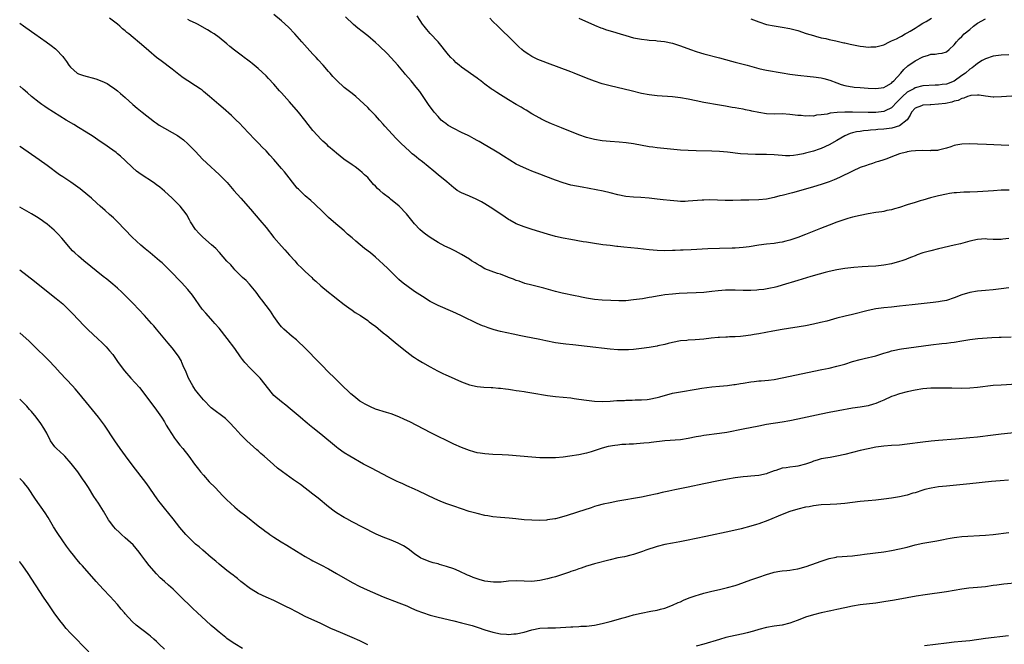
# Model space of a CAD drawing. Units: inches. Extents: x 2628000 to 2631000, y 1461000 to 1464000.
# Drawn here: x 2628000 to 2628252, y 1462367 to 1462527 of the extents above; entities that cross this region are included whole.
import ezdxf

# ---------------------------------------------------------------- set-up
doc = ezdxf.new("R2010")
doc.units = ezdxf.units.IN
doc.header["$MEASUREMENT"] = 0
doc.layers.add('LD26281461_10ft', color=120, linetype='Continuous')

msp = doc.modelspace()

# ---------------------------------------------------------------- linework, layer by layer
at = {"layer": 'LD26281461_10ft'}
for points, elevation in [([(2628253, 1462458.08), (2628251, 1462457.87), (2628249, 1462457.59), (2628247, 1462457.4), (2628245, 1462457.24), (2628243, 1462456.89), (2628241, 1462456.26), (2628239, 1462455.5), (2628237, 1462454.88), (2628235.41, 1462454.59), (2628235, 1462454.54), (2628233.63, 1462454.37), (2628228.23, 1462453.77), (2628225, 1462453.37), (2628223, 1462453.15), (2628221, 1462452.95), (2628219, 1462452.69), (2628217, 1462452.29), (2628213, 1462451.3), (2628211.14, 1462450.86), (2628209, 1462450.32), (2628206.4, 1462449.6), (2628204.81, 1462449.19), (2628203, 1462448.78), (2628201, 1462448.4), (2628195, 1462447.43), (2628192.62, 1462447), (2628189, 1462446.3), (2628187.88, 1462446.12), (2628187, 1462445.95), (2628185, 1462445.69), (2628184.37, 1462445.63), (2628183, 1462445.55), (2628181.54, 1462445.54), (2628181, 1462445.49), (2628180.57, 1462445.43), (2628179, 1462445.39), (2628178.65, 1462445.35), (2628176.81, 1462445.19), (2628174.99, 1462444.99), (2628172.79, 1462444.79), (2628171, 1462444.67), (2628170.63, 1462444.63), (2628169, 1462444.5), (2628167, 1462444.13), (2628165.86, 1462443.86), (2628165, 1462443.61), (2628163.22, 1462443.22), (2628163, 1462443.16), (2628161, 1462442.84), (2628159, 1462442.57), (2628157, 1462442.34), (2628155.73, 1462442.27), (2628155, 1462442.22), (2628153.74, 1462442.26), (2628153, 1462442.27), (2628151, 1462442.43), (2628145.12, 1462443.12), (2628141.47, 1462443.47), (2628139.67, 1462443.67), (2628139, 1462443.75), (2628137, 1462444.06), (2628134.54, 1462444.54), (2628133, 1462444.86), (2628129, 1462445.6), (2628128.21, 1462445.79), (2628126.2, 1462446.2), (2628123, 1462446.96), (2628121.38, 1462447.38), (2628119.84, 1462447.84), (2628119, 1462448.17), (2628118.39, 1462448.39), (2628116.99, 1462449), (2628113.15, 1462450.85), (2628111.58, 1462451.58), (2628110.2, 1462452.2), (2628109, 1462452.69), (2628108.79, 1462452.79), (2628107, 1462453.55), (2628105.86, 1462454.14), (2628105, 1462454.59), (2628103, 1462455.84), (2628102.32, 1462456.32), (2628101, 1462457.17), (2628099, 1462458.58), (2628098.45, 1462459), (2628097.65, 1462459.65), (2628097, 1462460.22), (2628096.59, 1462460.59), (2628094.58, 1462462.58), (2628094.17, 1462463), (2628093, 1462464.13), (2628092.05, 1462465), (2628091, 1462465.93), (2628089.69, 1462467), (2628088.18, 1462468.18), (2628085.98, 1462469.98), (2628085, 1462470.85), (2628083.85, 1462471.85), (2628083, 1462472.62), (2628080.24, 1462475), (2628079, 1462476.09), (2628078.02, 1462477), (2628077, 1462478.03), (2628075.98, 1462479), (2628075.5, 1462479.5), (2628074.45, 1462480.45), (2628073, 1462481.64), (2628071.29, 1462483.29), (2628071, 1462483.6), (2628070.37, 1462484.37), (2628068.34, 1462487), (2628067.75, 1462487.75), (2628067, 1462488.64), (2628065, 1462490.89), (2628063.97, 1462491.97), (2628063, 1462493.08), (2628062.05, 1462494.05), (2628061.19, 1462495), (2628060.09, 1462496.09), (2628057.14, 1462499.14), (2628056.18, 1462500.18), (2628055.38, 1462501), (2628054.19, 1462502.19), (2628052.06, 1462504.06), (2628050.89, 1462505), (2628048.58, 1462507), (2628047, 1462508.33), (2628046.63, 1462508.63), (2628046.12, 1462509), (2628045, 1462509.78), (2628043.02, 1462511.02), (2628041.81, 1462511.81), (2628040.66, 1462512.66), (2628039, 1462513.96), (2628036.15, 1462516.15), (2628035, 1462517.01), (2628033, 1462518.67), (2628031.76, 1462519.76), (2628027.9, 1462523), (2628027.4, 1462523.4), (2628027, 1462523.77), (2628026.32, 1462524.32), (2628025.59, 1462525), (2628025, 1462525.49), (2628023, 1462527.05)], 10230), ([(2628253, 1462470.69), (2628251.46, 1462470.54), (2628251, 1462470.45), (2628249, 1462470.48), (2628247.45, 1462470.55), (2628247, 1462470.6), (2628245, 1462470.44), (2628243, 1462469.99), (2628240.64, 1462469.36), (2628238.97, 1462468.97), (2628235, 1462468.09), (2628233, 1462467.58), (2628231, 1462467.01), (2628229.51, 1462466.49), (2628229, 1462466.31), (2628228.07, 1462465.93), (2628227, 1462465.53), (2628226.63, 1462465.37), (2628225.64, 1462465), (2628225, 1462464.79), (2628223, 1462464.24), (2628221, 1462463.86), (2628219, 1462463.64), (2628217, 1462463.52), (2628215.46, 1462463.46), (2628213.3, 1462463.3), (2628211.04, 1462463.04), (2628209, 1462462.69), (2628207, 1462462.23), (2628205.98, 1462461.98), (2628204.45, 1462461.55), (2628202.35, 1462461), (2628199, 1462459.98), (2628195, 1462458.75), (2628193.64, 1462458.36), (2628193, 1462458.19), (2628192.03, 1462457.97), (2628190.32, 1462457.68), (2628189, 1462457.56), (2628188.51, 1462457.49), (2628187, 1462457.43), (2628186.6, 1462457.4), (2628185, 1462457.4), (2628183, 1462457.45), (2628182.52, 1462457.48), (2628180.52, 1462457.48), (2628178.68, 1462457.32), (2628177, 1462457.11), (2628175, 1462456.93), (2628173, 1462456.83), (2628170.75, 1462456.75), (2628168.64, 1462456.64), (2628167, 1462456.5), (2628165, 1462456.26), (2628164.1, 1462456.1), (2628163, 1462455.93), (2628161.68, 1462455.68), (2628161, 1462455.58), (2628159.28, 1462455.28), (2628157, 1462454.98), (2628155, 1462454.8), (2628153.23, 1462454.77), (2628151.18, 1462454.82), (2628149, 1462454.92), (2628147, 1462455.11), (2628145, 1462455.44), (2628143.69, 1462455.69), (2628143, 1462455.84), (2628142.03, 1462456.03), (2628138.75, 1462456.75), (2628137, 1462457.18), (2628134.02, 1462457.98), (2628131, 1462458.74), (2628129.23, 1462459.23), (2628127.75, 1462459.75), (2628127, 1462459.97), (2628126.3, 1462460.3), (2628125, 1462460.75), (2628124.84, 1462460.84), (2628123, 1462461.54), (2628122.21, 1462461.79), (2628119, 1462462.97), (2628117.73, 1462463.73), (2628117, 1462464.12), (2628116.47, 1462464.46), (2628115.58, 1462465), (2628115, 1462465.4), (2628113, 1462466.61), (2628112.23, 1462467), (2628111.44, 1462467.44), (2628110.11, 1462468.11), (2628108.75, 1462468.75), (2628107, 1462469.71), (2628105, 1462470.94), (2628103.81, 1462471.81), (2628103, 1462472.44), (2628102.37, 1462473), (2628101, 1462474.46), (2628098.97, 1462477), (2628097.06, 1462479), (2628094.8, 1462480.8), (2628094.57, 1462481), (2628093, 1462482.19), (2628092.1, 1462483), (2628091.51, 1462483.51), (2628091, 1462484.09), (2628090.52, 1462484.52), (2628089, 1462486.26), (2628088.22, 1462487), (2628087.56, 1462487.56), (2628087, 1462488.1), (2628085.81, 1462489), (2628085, 1462489.58), (2628082.94, 1462491), (2628081, 1462492.53), (2628080.43, 1462493), (2628079, 1462494.26), (2628078.63, 1462494.63), (2628077.57, 1462495.57), (2628077, 1462496.12), (2628076.18, 1462497), (2628075, 1462498.33), (2628073.82, 1462499.82), (2628072.94, 1462501), (2628071.33, 1462503), (2628069, 1462505.68), (2628067, 1462507.94), (2628066.49, 1462508.49), (2628065, 1462510.17), (2628063.63, 1462511.63), (2628063, 1462512.27), (2628061, 1462514.13), (2628059.45, 1462515.45), (2628059, 1462515.8), (2628058.31, 1462516.31), (2628057.43, 1462517), (2628057, 1462517.31), (2628054.9, 1462518.9), (2628053.77, 1462519.77), (2628053, 1462520.46), (2628051, 1462522.1), (2628049.73, 1462523), (2628049, 1462523.47), (2628048.04, 1462524.04), (2628045.5, 1462525.5), (2628045, 1462525.76), (2628043.6, 1462526.4), (2628043, 1462526.7)], 10240), ([(2628253.04, 1462483.04), (2628251, 1462483.02), (2628249.07, 1462482.93), (2628245, 1462482.61), (2628243, 1462482.52), (2628241.49, 1462482.51), (2628239.59, 1462482.41), (2628239, 1462482.36), (2628237.81, 1462482.19), (2628237, 1462482.04), (2628235, 1462481.6), (2628232.93, 1462481.07), (2628231, 1462480.53), (2628230.32, 1462480.32), (2628229, 1462479.94), (2628227, 1462479.31), (2628225, 1462478.64), (2628223.74, 1462478.26), (2628223, 1462478.05), (2628221.82, 1462477.82), (2628221, 1462477.63), (2628220.47, 1462477.53), (2628219, 1462477.34), (2628217, 1462477.02), (2628215, 1462476.62), (2628213, 1462476.14), (2628211.79, 1462475.79), (2628211, 1462475.55), (2628209, 1462474.85), (2628207, 1462474.09), (2628204.78, 1462473.22), (2628201, 1462471.71), (2628199, 1462470.93), (2628197, 1462470.26), (2628195.99, 1462470.01), (2628195, 1462469.74), (2628194.35, 1462469.65), (2628193, 1462469.42), (2628191, 1462469.23), (2628189, 1462468.99), (2628186.61, 1462468.61), (2628185, 1462468.37), (2628183, 1462468.23), (2628182.23, 1462468.23), (2628179, 1462468.17), (2628176.02, 1462468.02), (2628171.76, 1462467.76), (2628169.7, 1462467.7), (2628169, 1462467.7), (2628167.64, 1462467.64), (2628167, 1462467.64), (2628165, 1462467.57), (2628163, 1462467.63), (2628161, 1462467.81), (2628158.13, 1462468.13), (2628154.48, 1462468.48), (2628153, 1462468.66), (2628152.69, 1462468.69), (2628151, 1462468.91), (2628149.12, 1462469.12), (2628146.51, 1462469.49), (2628145, 1462469.74), (2628144.13, 1462469.87), (2628141, 1462470.41), (2628139, 1462470.8), (2628137, 1462471.24), (2628135, 1462471.78), (2628131.03, 1462473), (2628129, 1462473.65), (2628127, 1462474.46), (2628125.37, 1462475.37), (2628125, 1462475.59), (2628124.14, 1462476.14), (2628121, 1462478.27), (2628119, 1462479.55), (2628118.09, 1462480.09), (2628116.77, 1462480.77), (2628115, 1462481.51), (2628113, 1462482.36), (2628111.92, 1462483), (2628111.38, 1462483.38), (2628111, 1462483.66), (2628109.21, 1462485.21), (2628107.06, 1462487), (2628105.92, 1462487.92), (2628103, 1462490.33), (2628102.09, 1462491), (2628101.48, 1462491.48), (2628101, 1462491.9), (2628100.37, 1462492.37), (2628099.66, 1462493), (2628097.6, 1462495), (2628097.28, 1462495.28), (2628097, 1462495.61), (2628096.27, 1462496.27), (2628093.42, 1462499.42), (2628093, 1462499.94), (2628092.06, 1462501), (2628091, 1462502.14), (2628090.18, 1462503), (2628089.58, 1462503.58), (2628089, 1462504.18), (2628087, 1462506.05), (2628085.93, 1462507), (2628085, 1462507.77), (2628083, 1462509.35), (2628081.08, 1462511.08), (2628080.12, 1462512.12), (2628079.38, 1462513), (2628079, 1462513.42), (2628077.64, 1462515), (2628076.36, 1462516.36), (2628075.79, 1462517), (2628075, 1462517.84), (2628073.49, 1462519.49), (2628072.15, 1462521), (2628070.33, 1462523), (2628068.71, 1462524.71), (2628067, 1462526.38), (2628065, 1462528)], 10250), ([(2628253, 1462494.45), (2628251, 1462494.54), (2628247.23, 1462494.77), (2628245, 1462494.86), (2628243, 1462494.9), (2628241, 1462494.84), (2628239.42, 1462494.58), (2628239, 1462494.47), (2628238.16, 1462494.16), (2628237, 1462493.8), (2628235, 1462493.27), (2628234.76, 1462493.24), (2628233, 1462493.17), (2628232.84, 1462493.16), (2628231, 1462493.21), (2628229.14, 1462493.13), (2628227.99, 1462493), (2628227, 1462492.86), (2628226.79, 1462492.79), (2628225, 1462492.33), (2628223.9, 1462491.9), (2628221.5, 1462491), (2628221, 1462490.82), (2628219.62, 1462490.38), (2628219, 1462490.21), (2628218.11, 1462489.89), (2628217, 1462489.58), (2628216.6, 1462489.4), (2628215, 1462488.84), (2628213, 1462487.94), (2628209.7, 1462486.3), (2628208.31, 1462485.69), (2628207, 1462485.18), (2628205, 1462484.49), (2628203, 1462483.87), (2628201, 1462483.29), (2628197.64, 1462482.36), (2628195, 1462481.7), (2628194.41, 1462481.59), (2628193, 1462481.22), (2628191, 1462480.78), (2628189, 1462480.57), (2628186.51, 1462480.51), (2628185, 1462480.49), (2628184.46, 1462480.46), (2628182.4, 1462480.4), (2628181, 1462480.39), (2628180.4, 1462480.4), (2628176.55, 1462480.55), (2628175, 1462480.53), (2628174.51, 1462480.51), (2628171, 1462480.22), (2628170.2, 1462480.2), (2628169, 1462480.2), (2628168.24, 1462480.24), (2628166.39, 1462480.39), (2628164.58, 1462480.58), (2628163, 1462480.79), (2628161, 1462481.02), (2628158.83, 1462481.17), (2628157, 1462481.25), (2628155, 1462481.46), (2628153, 1462481.88), (2628151, 1462482.39), (2628149.2, 1462482.8), (2628143.84, 1462483.84), (2628141, 1462484.38), (2628139, 1462484.9), (2628137, 1462485.59), (2628134.56, 1462486.56), (2628133, 1462487.19), (2628131.69, 1462487.69), (2628131, 1462487.96), (2628130.22, 1462488.22), (2628128.84, 1462488.84), (2628127, 1462489.75), (2628123.74, 1462491.74), (2628122.52, 1462492.52), (2628121.69, 1462493), (2628118.38, 1462495), (2628117.5, 1462495.5), (2628117, 1462495.75), (2628116.21, 1462496.21), (2628115, 1462496.84), (2628114.73, 1462497), (2628113, 1462497.77), (2628111, 1462498.83), (2628109.61, 1462499.61), (2628109, 1462500.11), (2628108.45, 1462500.45), (2628107.82, 1462501), (2628107, 1462501.89), (2628106.02, 1462503), (2628105.58, 1462503.58), (2628104.74, 1462504.74), (2628102.3, 1462508.3), (2628101.44, 1462509.44), (2628100.14, 1462511), (2628098.67, 1462512.67), (2628098.4, 1462513), (2628096.68, 1462515), (2628095, 1462516.9), (2628093.99, 1462517.99), (2628091.98, 1462519.98), (2628091, 1462520.86), (2628089, 1462522.52), (2628087.59, 1462523.59), (2628086.48, 1462524.48), (2628085.4, 1462525.4), (2628083.36, 1462527.36)], 10260), ([(2628255, 1462507.22), (2628251.11, 1462506.89), (2628249.12, 1462506.88), (2628249, 1462506.88), (2628247, 1462507.11), (2628245.36, 1462507.36), (2628245, 1462507.38), (2628243.28, 1462507.28), (2628243, 1462507.21), (2628242.42, 1462507), (2628241.45, 1462506.55), (2628241, 1462506.52), (2628240.01, 1462505.99), (2628239, 1462505.78), (2628238.43, 1462505.57), (2628236.76, 1462505.24), (2628235, 1462505.02), (2628233, 1462504.9), (2628232.88, 1462504.88), (2628231, 1462504.8), (2628230.61, 1462504.61), (2628229, 1462504), (2628228.13, 1462503), (2628227.76, 1462502.24), (2628226.98, 1462501.02), (2628225, 1462499.53), (2628223.05, 1462498.95), (2628221, 1462498.67), (2628219.46, 1462498.54), (2628219, 1462498.47), (2628217.62, 1462498.38), (2628217, 1462498.3), (2628215.77, 1462498.23), (2628215, 1462498.1), (2628214.01, 1462497.99), (2628213, 1462497.7), (2628212.44, 1462497.56), (2628211, 1462496.92), (2628209, 1462495.78), (2628207, 1462494.67), (2628205, 1462493.73), (2628204.47, 1462493.53), (2628203, 1462493.03), (2628201, 1462492.51), (2628200.36, 1462492.36), (2628199, 1462492.1), (2628197.95, 1462491.95), (2628197, 1462491.88), (2628195.86, 1462491.86), (2628195, 1462491.91), (2628193, 1462492.08), (2628191, 1462492.2), (2628189, 1462492.22), (2628188.21, 1462492.21), (2628186.24, 1462492.24), (2628184.38, 1462492.38), (2628181, 1462492.75), (2628179, 1462492.91), (2628177, 1462493), (2628173, 1462493.11), (2628171, 1462493.19), (2628169, 1462493.32), (2628165.61, 1462493.61), (2628163, 1462493.89), (2628161.95, 1462494.05), (2628161, 1462494.17), (2628157, 1462494.88), (2628155.14, 1462495.14), (2628153.32, 1462495.31), (2628151, 1462495.49), (2628149, 1462495.71), (2628147, 1462496.05), (2628145, 1462496.56), (2628143, 1462497.24), (2628138.58, 1462499), (2628136.05, 1462500.05), (2628134.66, 1462500.66), (2628133.3, 1462501.3), (2628133, 1462501.47), (2628131, 1462502.59), (2628129.51, 1462503.51), (2628129, 1462503.78), (2628128.26, 1462504.26), (2628127, 1462504.96), (2628125, 1462506.17), (2628123, 1462507.43), (2628122.01, 1462508.01), (2628121, 1462508.75), (2628120.83, 1462508.83), (2628120.62, 1462509), (2628119, 1462510.2), (2628118.51, 1462510.51), (2628117.94, 1462511), (2628117.4, 1462511.4), (2628117, 1462511.73), (2628113, 1462514.54), (2628112.42, 1462515), (2628111.65, 1462515.65), (2628111, 1462516.29), (2628110.31, 1462517), (2628109.68, 1462517.68), (2628106.99, 1462520.99), (2628105, 1462523.14), (2628104.13, 1462524.13), (2628103.41, 1462525), (2628103, 1462525.52), (2628102.41, 1462526.41), (2628101.62, 1462527.62)], 10270), ([(2628253, 1462517.63), (2628251, 1462517.54), (2628249, 1462517.35), (2628247, 1462516.66), (2628246.19, 1462516.19), (2628245, 1462515.45), (2628244.48, 1462515), (2628243.64, 1462514.36), (2628243, 1462513.99), (2628241.88, 1462513), (2628241, 1462512.34), (2628239, 1462510.92), (2628237, 1462510.18), (2628235.94, 1462510.06), (2628235, 1462509.9), (2628234.1, 1462509.9), (2628231, 1462509.72), (2628229, 1462509.22), (2628228.65, 1462509), (2628227, 1462508.12), (2628225.75, 1462507), (2628225, 1462506.21), (2628224.38, 1462505.62), (2628223, 1462504.15), (2628221.37, 1462503.37), (2628221, 1462503.17), (2628219, 1462502.92), (2628217, 1462502.9), (2628213, 1462503.01), (2628211, 1462503.03), (2628209.08, 1462502.92), (2628207.28, 1462502.72), (2628206.51, 1462502.51), (2628205, 1462502.31), (2628203.76, 1462502.24), (2628203, 1462502.02), (2628201.93, 1462502.07), (2628201, 1462501.96), (2628199.89, 1462502.11), (2628199, 1462502.19), (2628197, 1462502.44), (2628195, 1462502.54), (2628193, 1462502.52), (2628191, 1462502.6), (2628189, 1462502.88), (2628187.25, 1462503.25), (2628187, 1462503.32), (2628185.6, 1462503.6), (2628185, 1462503.74), (2628183.92, 1462503.92), (2628183, 1462504.09), (2628182.21, 1462504.21), (2628180.51, 1462504.51), (2628179, 1462504.81), (2628175, 1462505.5), (2628173, 1462505.92), (2628171, 1462506.37), (2628169, 1462506.71), (2628167, 1462506.9), (2628163, 1462507.15), (2628161, 1462507.4), (2628159, 1462507.81), (2628156.42, 1462508.42), (2628151, 1462509.74), (2628150, 1462510), (2628149, 1462510.27), (2628147, 1462510.93), (2628145, 1462511.67), (2628141.81, 1462513), (2628141, 1462513.32), (2628135, 1462515.51), (2628133.92, 1462515.93), (2628132.51, 1462516.51), (2628131, 1462517.25), (2628130.21, 1462517.79), (2628129, 1462518.56), (2628128.44, 1462519), (2628127.67, 1462519.67), (2628127, 1462520.37), (2628126.34, 1462521), (2628125, 1462522.34), (2628123.64, 1462523.64), (2628122.26, 1462525), (2628121, 1462526.21), (2628120.22, 1462527)], 10280), ([(2628143.04, 1462527.04), (2628147, 1462525.26), (2628148.6, 1462524.6), (2628149, 1462524.45), (2628150.07, 1462524.07), (2628151.59, 1462523.59), (2628153.6, 1462523), (2628155, 1462522.57), (2628157, 1462522.04), (2628159, 1462521.67), (2628160.47, 1462521.53), (2628161, 1462521.45), (2628162.67, 1462521.33), (2628163, 1462521.28), (2628164.94, 1462521.06), (2628167, 1462520.64), (2628169, 1462520), (2628171.6, 1462519), (2628173, 1462518.5), (2628174.15, 1462518.15), (2628175, 1462517.92), (2628179, 1462516.89), (2628182.06, 1462516.06), (2628183, 1462515.83), (2628183.65, 1462515.65), (2628185, 1462515.32), (2628186.03, 1462515), (2628189, 1462514.14), (2628190.11, 1462513.89), (2628191, 1462513.72), (2628195, 1462513.09), (2628197, 1462512.74), (2628199, 1462512.44), (2628202.13, 1462512.13), (2628203, 1462512.06), (2628205, 1462511.77), (2628205.64, 1462511.64), (2628207.19, 1462511.19), (2628209, 1462510.5), (2628210.1, 1462510.1), (2628211, 1462509.84), (2628212.4, 1462509.6), (2628213, 1462509.46), (2628213.4, 1462509.4), (2628215, 1462509.27), (2628217, 1462509.14), (2628219, 1462509.05), (2628221, 1462509.29), (2628221.62, 1462509.62), (2628223, 1462510.41), (2628223.26, 1462510.74), (2628223.61, 1462511), (2628225.4, 1462513), (2628226.11, 1462513.89), (2628227.17, 1462514.83), (2628229, 1462516.11), (2628231, 1462517.17), (2628232.44, 1462517.56), (2628233, 1462517.81), (2628234.18, 1462517.82), (2628235, 1462518.02), (2628235.92, 1462518.08), (2628237, 1462518.46), (2628237.7, 1462519), (2628239, 1462520.24), (2628239.57, 1462521), (2628240.28, 1462521.72), (2628241, 1462522.38), (2628241.58, 1462523), (2628243, 1462524.18), (2628243.96, 1462525), (2628245, 1462525.8), (2628247, 1462526.88)], 10290), ([(2628187, 1462526.88), (2628189, 1462526.12), (2628191, 1462525.46), (2628193, 1462525.04), (2628195, 1462524.77), (2628197, 1462524.4), (2628199, 1462523.85), (2628201.15, 1462523.15), (2628203, 1462522.59), (2628203.54, 1462522.46), (2628205, 1462522.05), (2628206.19, 1462521.81), (2628207, 1462521.59), (2628208.77, 1462521.23), (2628209.72, 1462521), (2628210.76, 1462520.76), (2628211, 1462520.72), (2628212.39, 1462520.39), (2628215, 1462519.88), (2628215.8, 1462519.8), (2628217, 1462519.62), (2628217.67, 1462519.67), (2628219, 1462519.67), (2628219.98, 1462519.98), (2628221, 1462520.26), (2628222.49, 1462521), (2628223, 1462521.21), (2628224.22, 1462521.78), (2628225, 1462522.16), (2628225.55, 1462522.45), (2628226.51, 1462523), (2628227, 1462523.26), (2628227.73, 1462523.73), (2628229, 1462524.5), (2628229.76, 1462525), (2628231, 1462525.74), (2628231.82, 1462526.18), (2628233.21, 1462527)], 10300), ([(2628000, 1462525.76), (2628001, 1462525.1), (2628003, 1462523.67), (2628003.91, 1462523), (2628006.78, 1462521), (2628008.07, 1462520.07), (2628009.18, 1462519.18), (2628009.37, 1462519), (2628011, 1462517.27), (2628011.23, 1462517), (2628012, 1462516), (2628012.6, 1462515), (2628013, 1462514.49), (2628014.71, 1462513), (2628015, 1462512.83), (2628016.34, 1462512.34), (2628019.5, 1462511.5), (2628021, 1462510.97), (2628022.33, 1462510.33), (2628023, 1462509.92), (2628024.3, 1462509), (2628025, 1462508.47), (2628025.8, 1462507.8), (2628027, 1462506.74), (2628028.94, 1462505), (2628030.06, 1462504.06), (2628031.35, 1462503), (2628034.51, 1462500.51), (2628035, 1462500.16), (2628035.69, 1462499.69), (2628037, 1462498.92), (2628039, 1462497.81), (2628040.37, 1462497), (2628041, 1462496.57), (2628041.89, 1462495.89), (2628043, 1462494.92), (2628044.93, 1462492.93), (2628046.76, 1462491), (2628048.86, 1462489), (2628049.98, 1462487.98), (2628051.05, 1462487.05), (2628053.04, 1462485.04), (2628054.8, 1462483), (2628056.54, 1462481), (2628059, 1462478.24), (2628061.43, 1462475.43), (2628063, 1462473.49), (2628065, 1462470.95), (2628067, 1462468.72), (2628067.84, 1462467.84), (2628069, 1462466.47), (2628070.34, 1462465), (2628071, 1462464.23), (2628072.22, 1462463), (2628073, 1462462.24), (2628074.7, 1462460.7), (2628075, 1462460.4), (2628075.76, 1462459.76), (2628077, 1462458.63), (2628078.98, 1462456.98), (2628080.1, 1462456.1), (2628081, 1462455.36), (2628083, 1462453.8), (2628084.14, 1462453), (2628085, 1462452.37), (2628085.82, 1462451.82), (2628087.13, 1462451), (2628089, 1462449.74), (2628089.42, 1462449.42), (2628090, 1462449), (2628090.57, 1462448.57), (2628091, 1462448.26), (2628091.67, 1462447.67), (2628093, 1462446.62), (2628093.86, 1462445.86), (2628094.98, 1462445), (2628096.07, 1462444.07), (2628097, 1462443.34), (2628099, 1462441.73), (2628100.56, 1462440.56), (2628101, 1462440.28), (2628101.75, 1462439.75), (2628103.02, 1462439), (2628105, 1462437.88), (2628106.89, 1462436.89), (2628108.22, 1462436.22), (2628109, 1462435.86), (2628109.6, 1462435.6), (2628113, 1462434.02), (2628115, 1462433.29), (2628117, 1462432.85), (2628118.68, 1462432.68), (2628120.58, 1462432.58), (2628121, 1462432.58), (2628122.45, 1462432.45), (2628123, 1462432.42), (2628124.24, 1462432.24), (2628125, 1462432.16), (2628126, 1462432), (2628127, 1462431.87), (2628127.75, 1462431.75), (2628129, 1462431.57), (2628129.49, 1462431.49), (2628131, 1462431.27), (2628135, 1462430.57), (2628137, 1462430.31), (2628139, 1462430.12), (2628141, 1462429.92), (2628141.8, 1462429.8), (2628143, 1462429.65), (2628145, 1462429.36), (2628147, 1462429.12), (2628149.05, 1462429.05), (2628151, 1462429.13), (2628152.76, 1462429.24), (2628154.69, 1462429.31), (2628155, 1462429.34), (2628156.64, 1462429.36), (2628157.44, 1462429.44), (2628159, 1462429.46), (2628160.44, 1462429.56), (2628161, 1462429.63), (2628163, 1462430.02), (2628163.75, 1462430.25), (2628167, 1462431.11), (2628169, 1462431.52), (2628173, 1462432.18), (2628174.44, 1462432.44), (2628177, 1462432.8), (2628179, 1462432.98), (2628181, 1462433.12), (2628182.67, 1462433.33), (2628183, 1462433.35), (2628184.39, 1462433.61), (2628185, 1462433.69), (2628187, 1462434.04), (2628187.87, 1462434.13), (2628189, 1462434.28), (2628189.68, 1462434.32), (2628191.52, 1462434.48), (2628193, 1462434.67), (2628195, 1462435.03), (2628205.17, 1462437.17), (2628207, 1462437.57), (2628209, 1462438.04), (2628211, 1462438.6), (2628213, 1462439.23), (2628215, 1462439.78), (2628215.98, 1462439.98), (2628219, 1462440.72), (2628221, 1462441.37), (2628222.25, 1462441.75), (2628223, 1462441.96), (2628223.85, 1462442.15), (2628225, 1462442.36), (2628225.55, 1462442.45), (2628233, 1462443.52), (2628235.86, 1462443.86), (2628237, 1462443.96), (2628238.11, 1462444.11), (2628239, 1462444.21), (2628241, 1462444.55), (2628243, 1462444.86), (2628245.09, 1462445.09), (2628248.64, 1462445.36), (2628250.53, 1462445.47), (2628251, 1462445.49), (2628253.55, 1462445.55)], 10220), ([(2628255, 1462433.45), (2628251, 1462433.23), (2628249, 1462433.09), (2628245, 1462432.64), (2628243, 1462432.46), (2628241, 1462432.38), (2628238.39, 1462432.39), (2628237, 1462432.43), (2628236.43, 1462432.43), (2628235, 1462432.46), (2628234.44, 1462432.44), (2628233, 1462432.42), (2628231, 1462432.27), (2628229, 1462431.94), (2628227, 1462431.48), (2628225, 1462430.95), (2628223.56, 1462430.44), (2628223, 1462430.26), (2628221, 1462429.38), (2628220.19, 1462429), (2628219, 1462428.52), (2628218.35, 1462428.35), (2628217, 1462427.95), (2628215, 1462427.59), (2628213, 1462427.28), (2628209.37, 1462426.63), (2628207, 1462426.18), (2628205, 1462425.78), (2628199, 1462424.46), (2628197, 1462424.07), (2628195, 1462423.73), (2628191, 1462423.11), (2628189, 1462422.75), (2628185, 1462421.98), (2628180.88, 1462421.12), (2628179, 1462420.82), (2628175, 1462420.34), (2628174.18, 1462420.18), (2628173, 1462419.98), (2628171, 1462419.55), (2628169, 1462419.24), (2628165, 1462418.93), (2628161.48, 1462418.52), (2628161, 1462418.49), (2628159.64, 1462418.36), (2628157.77, 1462418.23), (2628157, 1462418.15), (2628155.88, 1462418.12), (2628155, 1462418.02), (2628154.01, 1462417.99), (2628153, 1462417.87), (2628152.21, 1462417.79), (2628150.52, 1462417.48), (2628148.95, 1462417.05), (2628146.16, 1462416.16), (2628145, 1462415.82), (2628143, 1462415.36), (2628140.71, 1462415), (2628139, 1462414.79), (2628137, 1462414.64), (2628135, 1462414.6), (2628133, 1462414.64), (2628131, 1462414.75), (2628125, 1462415.28), (2628123.39, 1462415.39), (2628121, 1462415.5), (2628119, 1462415.61), (2628117.8, 1462415.8), (2628117, 1462415.9), (2628116.15, 1462416.15), (2628115, 1462416.45), (2628113, 1462417.22), (2628111, 1462418.14), (2628105.15, 1462421), (2628099.78, 1462423.78), (2628098.44, 1462424.44), (2628097, 1462425.07), (2628095, 1462425.83), (2628093.8, 1462426.2), (2628091, 1462427.09), (2628089.69, 1462427.69), (2628089, 1462427.98), (2628088.36, 1462428.36), (2628087.19, 1462429), (2628087, 1462429.12), (2628085.98, 1462429.98), (2628085, 1462430.73), (2628084.7, 1462431), (2628083.86, 1462431.86), (2628083, 1462432.61), (2628081, 1462434.53), (2628078.51, 1462437), (2628077.77, 1462437.77), (2628076.56, 1462439), (2628073, 1462442.66), (2628071, 1462444.58), (2628070.77, 1462444.77), (2628069.66, 1462445.67), (2628067.52, 1462447.52), (2628067, 1462448.08), (2628066.27, 1462449), (2628065, 1462450.78), (2628064.12, 1462452.12), (2628061.97, 1462455), (2628061.53, 1462455.53), (2628060.47, 1462457), (2628058.78, 1462459), (2628057.92, 1462459.92), (2628057, 1462460.76), (2628055, 1462462.71), (2628054.74, 1462463), (2628053.97, 1462463.97), (2628053, 1462464.94), (2628051.1, 1462467.1), (2628051, 1462467.19), (2628050.15, 1462468.15), (2628049.09, 1462469.09), (2628046.86, 1462471), (2628045.94, 1462471.94), (2628044.96, 1462472.96), (2628043.69, 1462475), (2628043.46, 1462475.46), (2628042.73, 1462476.73), (2628042.57, 1462477), (2628041.03, 1462479), (2628039, 1462481), (2628037, 1462482.83), (2628035.81, 1462483.81), (2628035, 1462484.46), (2628034.25, 1462485), (2628031.08, 1462487.08), (2628029.88, 1462487.88), (2628028.84, 1462488.84), (2628027, 1462490.62), (2628025.74, 1462491.74), (2628025, 1462492.38), (2628024.65, 1462492.65), (2628023, 1462493.86), (2628022.34, 1462494.34), (2628019.96, 1462495.96), (2628018.75, 1462496.75), (2628017, 1462497.85), (2628015, 1462499.08), (2628013.83, 1462499.83), (2628011.86, 1462501), (2628008.63, 1462503), (2628007, 1462504.07), (2628006.47, 1462504.47), (2628005.65, 1462505), (2628005, 1462505.45), (2628003, 1462507.01), (2628001.96, 1462507.96), (2628000.88, 1462508.88), (2628000, 1462509.62)], 10210), ([(2628256.73, 1462421.27), (2628251, 1462420.67), (2628249, 1462420.45), (2628245, 1462419.92), (2628243, 1462419.7), (2628239.36, 1462419.36), (2628235, 1462419.02), (2628233.16, 1462418.84), (2628231, 1462418.59), (2628227, 1462418.08), (2628225, 1462417.89), (2628223, 1462417.8), (2628221, 1462417.64), (2628219, 1462417.32), (2628217, 1462416.9), (2628215, 1462416.45), (2628213, 1462415.97), (2628211, 1462415.45), (2628209, 1462415), (2628207.28, 1462414.72), (2628206.65, 1462414.65), (2628205, 1462414.35), (2628203.99, 1462414.01), (2628203, 1462413.72), (2628202.49, 1462413.51), (2628201, 1462412.96), (2628199, 1462412.51), (2628198.41, 1462412.41), (2628197, 1462412.27), (2628196.04, 1462412.04), (2628195, 1462411.93), (2628193.36, 1462411.36), (2628193, 1462411.27), (2628192.27, 1462411), (2628191.32, 1462410.68), (2628191, 1462410.56), (2628189, 1462410.12), (2628187.98, 1462410.02), (2628187, 1462409.9), (2628186.16, 1462409.84), (2628185, 1462409.73), (2628183, 1462409.51), (2628181, 1462409.2), (2628178.75, 1462408.75), (2628175, 1462407.93), (2628171, 1462407.15), (2628167.59, 1462406.41), (2628166.05, 1462406.05), (2628164.28, 1462405.72), (2628163, 1462405.41), (2628162.65, 1462405.35), (2628160.97, 1462404.97), (2628159, 1462404.57), (2628153, 1462403.54), (2628151, 1462403.15), (2628149.24, 1462402.76), (2628147.65, 1462402.35), (2628147, 1462402.15), (2628146.13, 1462401.87), (2628142.68, 1462400.68), (2628139.76, 1462399.76), (2628137.02, 1462399.02), (2628136.88, 1462399), (2628135, 1462398.72), (2628134.7, 1462398.7), (2628133, 1462398.62), (2628131, 1462398.64), (2628129, 1462398.77), (2628126.93, 1462399), (2628125.17, 1462399.17), (2628123, 1462399.34), (2628121, 1462399.54), (2628119.75, 1462399.75), (2628119, 1462399.87), (2628117, 1462400.34), (2628114.93, 1462400.93), (2628111, 1462402.22), (2628109, 1462402.9), (2628107.5, 1462403.5), (2628106.14, 1462404.14), (2628102.12, 1462406.12), (2628101, 1462406.63), (2628099, 1462407.49), (2628097.96, 1462407.96), (2628097, 1462408.37), (2628096.58, 1462408.58), (2628095, 1462409.33), (2628094.34, 1462409.66), (2628089.94, 1462411.94), (2628087.95, 1462413), (2628084.46, 1462415), (2628083, 1462415.92), (2628081.46, 1462417), (2628081, 1462417.35), (2628077, 1462420.64), (2628075, 1462422.25), (2628074.1, 1462423), (2628073.49, 1462423.49), (2628073, 1462423.92), (2628072.4, 1462424.4), (2628071.74, 1462425), (2628069.18, 1462427.18), (2628068.07, 1462428.07), (2628066.94, 1462428.94), (2628065, 1462430.58), (2628064.64, 1462431), (2628061.53, 1462435), (2628061.28, 1462435.28), (2628061, 1462435.52), (2628059.48, 1462437), (2628059, 1462437.44), (2628057.6, 1462439), (2628057.33, 1462439.33), (2628057, 1462439.79), (2628056.46, 1462440.46), (2628055, 1462442.57), (2628053.1, 1462445.11), (2628051, 1462447.74), (2628049.91, 1462449), (2628049.5, 1462449.5), (2628047.59, 1462451.59), (2628046.67, 1462452.67), (2628044.22, 1462456.22), (2628043, 1462457.67), (2628041.42, 1462459.42), (2628038.47, 1462462.47), (2628037.47, 1462463.47), (2628036.44, 1462464.44), (2628035.79, 1462465), (2628033.38, 1462467), (2628032.1, 1462468.1), (2628031.02, 1462469), (2628028.76, 1462471), (2628025, 1462475), (2628023.97, 1462475.97), (2628023, 1462476.84), (2628021.84, 1462477.84), (2628020.57, 1462479), (2628019.73, 1462479.73), (2628018.33, 1462481), (2628015.99, 1462483), (2628015.43, 1462483.43), (2628014.29, 1462484.29), (2628013.09, 1462485.09), (2628011, 1462486.44), (2628010.19, 1462487), (2628007, 1462489.36), (2628005, 1462490.81), (2628000.17, 1462494.17), (2628000, 1462494.3)], 10200), ([(2628252.93, 1462408.93), (2628250.77, 1462408.77), (2628248.58, 1462408.58), (2628243, 1462407.99), (2628237, 1462407.41), (2628235, 1462407.19), (2628233.11, 1462406.89), (2628231.5, 1462406.5), (2628231, 1462406.35), (2628229, 1462405.69), (2628228.46, 1462405.54), (2628227, 1462405.09), (2628225, 1462404.63), (2628223, 1462404.28), (2628221, 1462404.01), (2628219, 1462403.82), (2628217, 1462403.65), (2628215, 1462403.44), (2628213, 1462403.16), (2628211, 1462402.93), (2628209, 1462402.79), (2628207.28, 1462402.72), (2628205, 1462402.56), (2628203, 1462402.33), (2628201.88, 1462402.12), (2628201, 1462401.98), (2628199, 1462401.48), (2628197, 1462400.85), (2628195, 1462400.1), (2628191.37, 1462398.63), (2628189, 1462397.77), (2628188.42, 1462397.58), (2628187, 1462397.15), (2628184.49, 1462396.49), (2628181.89, 1462395.89), (2628175.5, 1462394.5), (2628170.53, 1462393.47), (2628168.85, 1462393.15), (2628167, 1462392.83), (2628165, 1462392.45), (2628163, 1462391.92), (2628160.14, 1462391), (2628159.31, 1462390.69), (2628159, 1462390.56), (2628157, 1462389.91), (2628156.28, 1462389.72), (2628154.66, 1462389.34), (2628153, 1462389.03), (2628151, 1462388.57), (2628147, 1462387.49), (2628145.28, 1462387), (2628145, 1462386.91), (2628143.58, 1462386.42), (2628143, 1462386.23), (2628142.12, 1462385.88), (2628141, 1462385.51), (2628140.64, 1462385.36), (2628139.57, 1462385), (2628137, 1462384.2), (2628135.92, 1462383.92), (2628135, 1462383.65), (2628133, 1462383.24), (2628131, 1462383.03), (2628129.04, 1462383.04), (2628127, 1462383.15), (2628125, 1462383.07), (2628123.14, 1462382.86), (2628121.2, 1462382.8), (2628119, 1462383.09), (2628117.49, 1462383.49), (2628115.98, 1462383.98), (2628115, 1462384.43), (2628114.57, 1462384.57), (2628112.38, 1462385.62), (2628111, 1462386.19), (2628109.13, 1462386.87), (2628107.35, 1462387.35), (2628107, 1462387.47), (2628105.78, 1462387.78), (2628105, 1462388.01), (2628103, 1462388.78), (2628102.61, 1462389), (2628101, 1462390.08), (2628099.34, 1462391.34), (2628098.12, 1462392.12), (2628097, 1462392.71), (2628096.8, 1462392.8), (2628095, 1462393.55), (2628093, 1462394.33), (2628091.13, 1462395.13), (2628089.81, 1462395.81), (2628089, 1462396.2), (2628088.49, 1462396.49), (2628087, 1462397.23), (2628085.86, 1462397.86), (2628085, 1462398.28), (2628083.67, 1462399), (2628083, 1462399.37), (2628081, 1462400.59), (2628080.43, 1462401), (2628079, 1462402.09), (2628076.32, 1462404.32), (2628075, 1462405.36), (2628071.78, 1462407.78), (2628070.07, 1462409), (2628067.19, 1462411), (2628065.95, 1462411.95), (2628064.88, 1462412.88), (2628062.53, 1462415), (2628061.71, 1462415.71), (2628061, 1462416.37), (2628060.66, 1462416.66), (2628058.1, 1462419), (2628057.52, 1462419.52), (2628057, 1462420.07), (2628056.52, 1462420.52), (2628055, 1462422.2), (2628053.66, 1462423.66), (2628053, 1462424.29), (2628052.63, 1462424.63), (2628049, 1462427.37), (2628047, 1462429.43), (2628045.75, 1462431), (2628045.43, 1462431.43), (2628045, 1462431.96), (2628044.58, 1462432.58), (2628044.31, 1462433), (2628043.21, 1462435), (2628042.56, 1462436.56), (2628041.85, 1462438.15), (2628041.51, 1462439), (2628041.35, 1462439.35), (2628040.61, 1462440.61), (2628039, 1462442.74), (2628037.96, 1462443.96), (2628035, 1462447.54), (2628034.33, 1462448.33), (2628033.73, 1462449), (2628031.88, 1462451), (2628029, 1462454.05), (2628027, 1462456.11), (2628026.09, 1462457), (2628025, 1462457.99), (2628023.85, 1462459), (2628022.26, 1462460.26), (2628021.38, 1462461), (2628016.4, 1462465), (2628015, 1462466.15), (2628014.08, 1462467), (2628013.54, 1462467.54), (2628013, 1462468.14), (2628010.79, 1462470.79), (2628009.84, 1462471.84), (2628008.83, 1462472.83), (2628007, 1462474.37), (2628006.18, 1462475), (2628005.48, 1462475.48), (2628004.26, 1462476.26), (2628003.06, 1462477), (2628000, 1462478.68)], 10190), ([(2628000, 1462462.73), (2628003.81, 1462459.81), (2628007.27, 1462457), (2628009.35, 1462455.35), (2628011, 1462453.96), (2628012.05, 1462453), (2628013.52, 1462451.52), (2628015, 1462449.92), (2628016.42, 1462448.42), (2628017.44, 1462447.44), (2628020.09, 1462445), (2628021, 1462444.13), (2628022.1, 1462443), (2628023, 1462441.97), (2628023.79, 1462441), (2628024.31, 1462440.31), (2628025.22, 1462439), (2628026.83, 1462436.83), (2628028.43, 1462435), (2628030.6, 1462432.6), (2628031.5, 1462431.5), (2628035, 1462426.8), (2628036.24, 1462425), (2628037, 1462423.82), (2628037.5, 1462423), (2628038.04, 1462422.04), (2628038.82, 1462420.82), (2628039.62, 1462419.62), (2628040.12, 1462419), (2628041, 1462417.86), (2628041.72, 1462417), (2628043.22, 1462415), (2628044.69, 1462413), (2628045.7, 1462411.7), (2628046.27, 1462411), (2628047, 1462410.17), (2628048.5, 1462408.5), (2628049.98, 1462407), (2628051, 1462405.92), (2628051.91, 1462405), (2628053, 1462403.86), (2628053.91, 1462403), (2628055, 1462402.04), (2628056.26, 1462401), (2628057.8, 1462399.8), (2628061, 1462397.26), (2628062.29, 1462396.29), (2628063, 1462395.72), (2628063.43, 1462395.43), (2628064.01, 1462395), (2628065, 1462394.31), (2628066.87, 1462393.13), (2628068.31, 1462392.31), (2628070.79, 1462390.79), (2628073, 1462389.42), (2628074.53, 1462388.53), (2628075, 1462388.29), (2628075.82, 1462387.82), (2628077, 1462387.24), (2628079, 1462386.19), (2628081, 1462385.07), (2628085, 1462382.75), (2628087, 1462381.74), (2628088.88, 1462380.88), (2628090.27, 1462380.27), (2628093, 1462379.11), (2628097, 1462377.57), (2628099, 1462376.73), (2628100.19, 1462376.19), (2628101.6, 1462375.6), (2628103.04, 1462375.04), (2628105, 1462374.4), (2628107, 1462373.88), (2628111, 1462372.95), (2628113, 1462372.46), (2628115, 1462371.92), (2628115.71, 1462371.71), (2628117.23, 1462371.23), (2628119, 1462370.61), (2628121, 1462370.01), (2628123, 1462369.63), (2628124.47, 1462369.53), (2628125, 1462369.48), (2628126.41, 1462369.59), (2628127, 1462369.6), (2628129, 1462370.07), (2628131, 1462370.66), (2628133, 1462371.02), (2628135.11, 1462371.12), (2628137, 1462371.17), (2628141, 1462371.39), (2628141.43, 1462371.43), (2628143, 1462371.48), (2628143.53, 1462371.53), (2628145, 1462371.61), (2628147, 1462371.85), (2628149, 1462372.23), (2628151, 1462372.73), (2628154.33, 1462373.67), (2628155, 1462373.88), (2628155.89, 1462374.11), (2628157, 1462374.45), (2628158.93, 1462374.93), (2628161.42, 1462375.42), (2628163, 1462375.68), (2628163.91, 1462375.91), (2628165, 1462376.15), (2628167, 1462376.9), (2628168.41, 1462377.59), (2628169, 1462377.83), (2628169.78, 1462378.22), (2628171.21, 1462378.79), (2628173, 1462379.43), (2628173.59, 1462379.59), (2628175, 1462380.02), (2628177, 1462380.5), (2628179, 1462380.94), (2628181, 1462381.43), (2628183, 1462382.01), (2628183.75, 1462382.25), (2628187, 1462383.42), (2628189, 1462384.1), (2628191, 1462384.77), (2628192.72, 1462385.28), (2628193, 1462385.35), (2628194.38, 1462385.62), (2628195, 1462385.72), (2628196.17, 1462385.83), (2628197, 1462385.88), (2628197.95, 1462386.05), (2628199, 1462386.2), (2628201.14, 1462386.86), (2628203.8, 1462387.8), (2628205, 1462388.19), (2628206.81, 1462388.81), (2628207, 1462388.87), (2628208.78, 1462389.22), (2628209, 1462389.28), (2628213, 1462389.54), (2628213.61, 1462389.61), (2628215, 1462389.8), (2628216.04, 1462389.96), (2628221, 1462390.59), (2628223, 1462390.9), (2628225, 1462391.32), (2628227, 1462391.81), (2628229, 1462392.33), (2628231, 1462392.8), (2628233, 1462393.15), (2628234.59, 1462393.41), (2628236.27, 1462393.73), (2628237, 1462393.89), (2628237.96, 1462394.04), (2628239, 1462394.24), (2628239.7, 1462394.3), (2628241, 1462394.46), (2628247, 1462394.85), (2628249, 1462395.02), (2628253, 1462395.5)], 10180), ([(2628089, 1462366.76), (2628087, 1462367.78), (2628085, 1462368.71), (2628082.08, 1462369.92), (2628081, 1462370.35), (2628079.55, 1462371), (2628077, 1462372.23), (2628073, 1462374.08), (2628071, 1462375.14), (2628069, 1462376.15), (2628068.41, 1462376.41), (2628067.19, 1462377), (2628065, 1462378.12), (2628063.07, 1462379), (2628061, 1462379.92), (2628059.22, 1462381), (2628059, 1462381.15), (2628056.6, 1462383), (2628055.73, 1462383.73), (2628055, 1462384.25), (2628054.59, 1462384.59), (2628054, 1462385), (2628053, 1462385.78), (2628051, 1462387.42), (2628050.19, 1462388.19), (2628049, 1462389.15), (2628046.85, 1462391), (2628045.87, 1462391.87), (2628045, 1462392.57), (2628044.52, 1462393), (2628043, 1462394.49), (2628042.53, 1462395), (2628041, 1462396.81), (2628039.25, 1462399), (2628037, 1462401.74), (2628036, 1462403), (2628035.57, 1462403.57), (2628035, 1462404.4), (2628034.56, 1462405), (2628033.11, 1462407.11), (2628032.27, 1462408.27), (2628029, 1462412.52), (2628027.1, 1462415.1), (2628025.71, 1462417), (2628024.31, 1462419), (2628021.67, 1462423), (2628020.19, 1462425), (2628017.83, 1462427.83), (2628015.15, 1462431.15), (2628014.22, 1462432.22), (2628013.52, 1462433), (2628010.39, 1462436.39), (2628009, 1462437.87), (2628007.47, 1462439.47), (2628003.46, 1462443.46), (2628002.43, 1462444.43), (2628000, 1462446.62)], 10170), ([(2628057, 1462365.87), (2628055, 1462367.05), (2628053.84, 1462367.84), (2628053, 1462368.44), (2628052.69, 1462368.69), (2628051, 1462370.04), (2628049.88, 1462371), (2628049, 1462371.77), (2628047.63, 1462373), (2628045.47, 1462375), (2628044.2, 1462376.2), (2628041, 1462379.35), (2628039.28, 1462381), (2628038.07, 1462382.07), (2628037.06, 1462383), (2628035.95, 1462383.95), (2628034.95, 1462384.95), (2628033.09, 1462387.09), (2628032.23, 1462388.23), (2628031, 1462389.93), (2628030.53, 1462390.53), (2628029, 1462392.33), (2628027, 1462394.2), (2628026.08, 1462395), (2628025.49, 1462395.49), (2628024.49, 1462396.49), (2628024.07, 1462397), (2628023, 1462398.38), (2628022.75, 1462398.75), (2628021.4, 1462401), (2628020.16, 1462403), (2628019, 1462404.75), (2628017.56, 1462407), (2628016.55, 1462408.55), (2628016.25, 1462409), (2628014.85, 1462411), (2628013.19, 1462413.19), (2628011.56, 1462415), (2628011.29, 1462415.29), (2628009.42, 1462417), (2628009, 1462417.47), (2628007.88, 1462419), (2628006.9, 1462420.9), (2628006.19, 1462422.2), (2628005.4, 1462423.4), (2628004.2, 1462425), (2628003, 1462426.46), (2628002.53, 1462427), (2628001.8, 1462427.8), (2628000.83, 1462428.83), (2628000, 1462429.6)], 10160), ([(2628037, 1462365.73), (2628035.68, 1462367), (2628035.32, 1462367.32), (2628035, 1462367.64), (2628034.27, 1462368.27), (2628033.45, 1462369), (2628033, 1462369.37), (2628029.79, 1462371.79), (2628028.78, 1462372.78), (2628027, 1462374.76), (2628026.8, 1462375), (2628025.95, 1462375.95), (2628025, 1462377.07), (2628023.13, 1462379.13), (2628021.34, 1462381), (2628019.52, 1462383), (2628016.07, 1462387), (2628015.55, 1462387.55), (2628014.64, 1462388.64), (2628014.36, 1462389), (2628013.73, 1462389.73), (2628013, 1462390.65), (2628011.99, 1462391.99), (2628011, 1462393.37), (2628009.56, 1462395.56), (2628008.67, 1462397), (2628007.32, 1462399.32), (2628006.54, 1462400.54), (2628004.03, 1462404.03), (2628002.05, 1462407), (2628001.6, 1462407.6), (2628001, 1462408.35), (2628000.41, 1462409), (2628000, 1462409.36)], 10150), ([(2628017.67, 1462365), (2628013, 1462369.8), (2628011.91, 1462371), (2628011, 1462372.08), (2628010.27, 1462373), (2628008.83, 1462375), (2628007.45, 1462377), (2628006.1, 1462379), (2628002.16, 1462385), (2628000.8, 1462387), (2628000.04, 1462388.04), (2628000, 1462388.09)], 10140), ([(2628255.38, 1462382.62), (2628251.69, 1462382.31), (2628249.91, 1462382.09), (2628249, 1462381.94), (2628247, 1462381.66), (2628245, 1462381.44), (2628242.74, 1462381.26), (2628240.94, 1462381.06), (2628237, 1462380.37), (2628231.61, 1462379.61), (2628229.24, 1462379.24), (2628227, 1462378.85), (2628223.76, 1462378.24), (2628221, 1462377.75), (2628219, 1462377.46), (2628215, 1462377.03), (2628213, 1462376.7), (2628211, 1462376.27), (2628209, 1462375.8), (2628207.45, 1462375.45), (2628205, 1462374.94), (2628203, 1462374.47), (2628201, 1462373.87), (2628200.36, 1462373.64), (2628198.81, 1462373), (2628197, 1462372.34), (2628195, 1462371.85), (2628193, 1462371.55), (2628191, 1462371.23), (2628189, 1462370.73), (2628187.68, 1462370.32), (2628186.1, 1462369.9), (2628185, 1462369.63), (2628183, 1462369.2), (2628180.64, 1462368.64), (2628179, 1462368.18), (2628175, 1462366.96), (2628173, 1462366.45)], 10170), ([(2628252.86, 1462369.14), (2628247, 1462368.41), (2628243, 1462367.86), (2628241, 1462367.65), (2628239, 1462367.47), (2628237, 1462367.25), (2628231.44, 1462366.56)], 10160)]:
    msp.add_lwpolyline(points, dxfattribs=dict(at, elevation=elevation))

doc.saveas('drawing.dxf')
